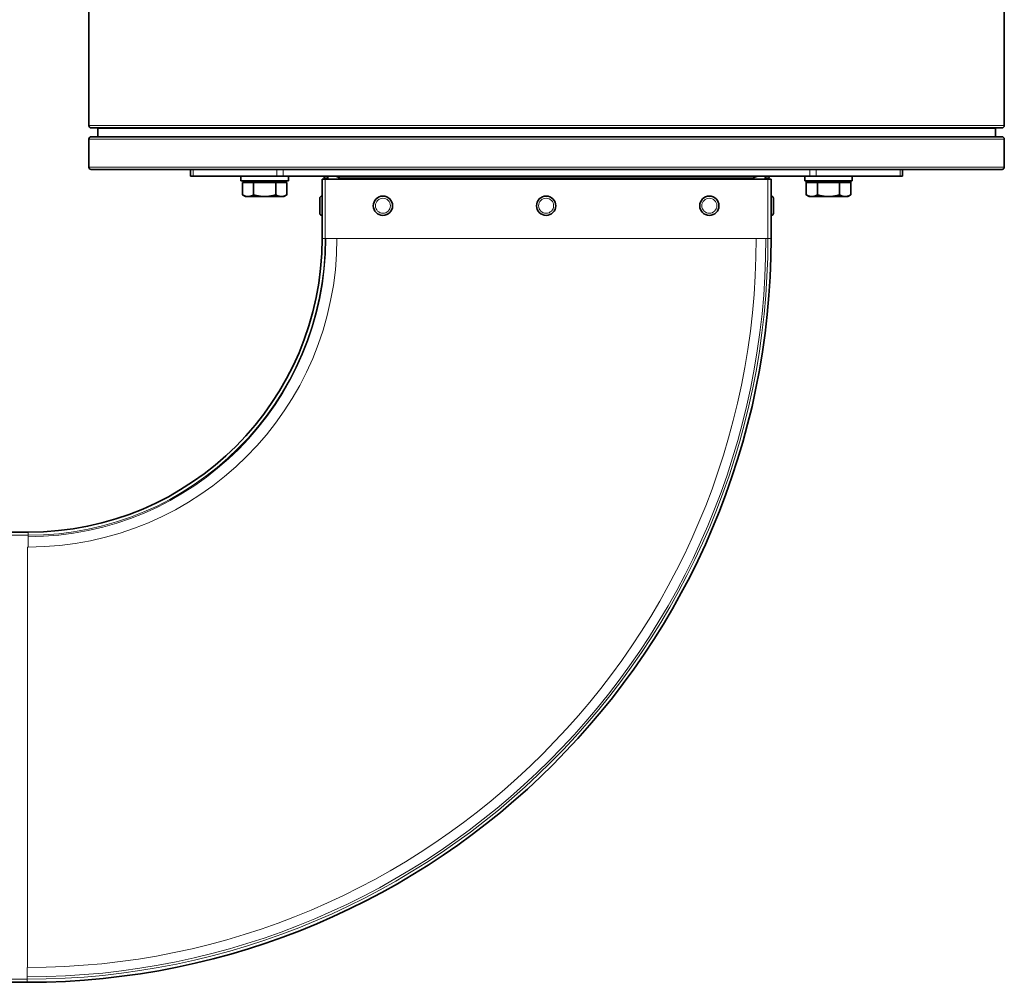
# Model space of a CAD drawing. Units: millimetres. Extents: x -258 to 4007, y -551 to 2883.
# Drawn here: x 2571 to 2903, y 845 to 1169 of the extents above; entities that cross this region are included whole.
import ezdxf

# ---------------------------------------------------------------- set-up
doc = ezdxf.new("R2010")
doc.units = ezdxf.units.MM
doc.layers.add('Widoczne (ISO)', color=1, linetype='Continuous', lineweight=35)
doc.layers.add('Widoczne wąskie (ISO)', color=3, linetype='Continuous', lineweight=9)

msp = doc.modelspace()

# ---------------------------------------------------------------- linework, layer by layer
at = {"layer": 'Widoczne (ISO)'}
for p, q in [((2594.01, 1604.93), (2594.01, 1133.43)), ((2902.51, 1604.93), (2902.51, 1133.43)), ((2594.76, 1132.68), (2901.76, 1132.68)), ((2597.01, 1132.43), (2597.01, 1129.68)), ((2899.51, 1132.43), (2899.51, 1129.68)), ((2594.01, 1128.93), (2594.01, 1119.43)), ((2594.76, 1129.68), (2901.76, 1129.68)), ((2902.51, 1128.93), (2902.51, 1119.43)), ((2594.76, 1118.68), (2901.76, 1118.68)), ((2628.26, 1118.68), (2628.26, 1116.43)), ((2868.26, 1116.43), (2868.26, 1118.68)), ((2629.14, 1116.43), (2628.26, 1116.43)), ((2629.14, 1116.43), (2657.38, 1116.43)), ((2645.26, 1116.43), (2645.26, 1114.83)), ((2659.51, 1116.43), (2657.38, 1116.43)), ((2659.51, 1116.43), (2837.02, 1116.43)), ((2661.26, 1116.43), (2661.26, 1114.83)), ((2673.66, 1115.43), (2672.61, 1115.43)), ((2672.61, 1095.43), (2672.61, 1115.43)), ((2673.31, 1115.43), (2673.31, 1115.8)), ((2673.66, 1115.43), (2822.86, 1115.43)), ((2674.56, 1115.8), (2674.56, 1115.43)), ((2678.5, 1115.8), (2678.87, 1115.43)), ((2817.65, 1115.43), (2818.03, 1115.8)), ((2821.96, 1115.43), (2821.96, 1115.8)), ((2823.91, 1115.43), (2822.86, 1115.43)), ((2823.21, 1115.8), (2823.21, 1115.43)), ((2823.91, 1095.43), (2823.91, 1115.43)), ((2835.26, 1116.43), (2835.26, 1114.83)), ((2839.14, 1116.43), (2837.02, 1116.43)), ((2839.14, 1116.43), (2867.38, 1116.43)), ((2851.26, 1116.43), (2851.26, 1114.83)), ((2868.26, 1116.43), (2867.38, 1116.43)), ((2661.26, 1114.83), (2645.26, 1114.83)), ((2645.76, 1114.23), (2649.51, 1114.23)), ((2645.76, 1114.23), (2645.76, 1110.11)), ((2647.45, 1114.23), (2647.45, 1114.83)), ((2649.51, 1114.23), (2649.51, 1110.11)), ((2649.51, 1114.23), (2657.02, 1114.23)), ((2657.02, 1114.23), (2660.77, 1114.23)), ((2657.02, 1114.23), (2657.02, 1110.11)), ((2659.08, 1114.23), (2659.08, 1114.83)), ((2660.77, 1114.23), (2660.77, 1110.11)), ((2851.26, 1114.83), (2835.26, 1114.83)), ((2835.76, 1114.83), (2835.76, 1114.23)), ((2835.76, 1114.23), (2839.51, 1114.23)), ((2835.76, 1114.23), (2835.76, 1110.11)), ((2837.45, 1114.23), (2837.45, 1114.83)), ((2839.51, 1114.23), (2839.51, 1110.11)), ((2839.51, 1114.23), (2847.02, 1114.23)), ((2847.02, 1114.23), (2850.77, 1114.23)), ((2847.02, 1114.23), (2847.02, 1110.11)), ((2849.08, 1114.23), (2849.08, 1114.83)), ((2850.77, 1114.83), (2850.77, 1114.23)), ((2850.77, 1114.23), (2850.77, 1110.11)), ((2646.76, 1109.53), (2645.76, 1110.11)), ((2646.76, 1109.53), (2647.63, 1109.53)), ((2647.63, 1109.53), (2653.26, 1109.53)), ((2653.26, 1109.53), (2658.89, 1109.53)), ((2658.89, 1109.53), (2659.76, 1109.53)), ((2659.76, 1109.53), (2660.77, 1110.11)), ((2671.81, 1103.9), (2671.81, 1108.96)), ((2672.53, 1109.68), (2672.61, 1109.68)), ((2823.99, 1109.68), (2823.91, 1109.68)), ((2824.71, 1108.96), (2824.71, 1103.9)), ((2836.76, 1109.53), (2835.76, 1110.11)), ((2836.76, 1109.53), (2837.63, 1109.53)), ((2837.63, 1109.53), (2843.26, 1109.53)), ((2843.26, 1109.53), (2848.89, 1109.53)), ((2848.89, 1109.53), (2849.76, 1109.53)), ((2849.76, 1109.53), (2850.77, 1110.11)), ((2672.53, 1103.18), (2672.61, 1103.18)), ((2823.99, 1103.18), (2823.91, 1103.18)), ((2573.61, 996.43), (2567.19, 996.43)), ((2573.21, 844.73), (2567.19, 844.73))]:
    msp.add_line(p, q, dxfattribs=at)
for centre in [(2693.11, 1106.43), (2748.11, 1106.43), (2803.11, 1106.43)]:
    msp.add_circle(centre, 3.25, dxfattribs=at)
for centre, radius, start, end in [((2594.76, 1133.43), 0.75, 180, 270), ((2596.76, 1132.43), 0.25, 0, 90), ((2899.76, 1132.43), 0.25, 90, 180), ((2901.76, 1133.43), 0.75, 270, 0), ((2594.76, 1128.93), 0.75, 90, 180), ((2901.76, 1128.93), 0.75, 0, 90), ((2594.76, 1119.43), 0.75, 180, 270), ((2901.76, 1119.43), 0.75, 270, 0), ((2672.69, 1115.8), 0.625, 0, 90), ((2672.69, 1115.8), 1.87, 0, 19.4712), ((2823.84, 1115.8), 1.87, 160.5288, 180), ((2823.84, 1115.8), 0.625, 90, 180), ((2672.53, 1108.96), 0.72, 90, 180), ((2823.99, 1108.96), 0.72, 0, 90), ((2672.53, 1103.9), 0.72, 180, 270), ((2823.99, 1103.9), 0.72, 270, 0), ((2573.21, 1095.43), 250.7, 270, 0), ((2573.61, 1095.43), 99, 270, 0)]:
    msp.add_arc(centre, radius, start, end, dxfattribs=at)
for points in [[(2676.75, 1116.43), (2676.9, 1116.43), (2677.04, 1116.41), (2677.41, 1116.33), (2677.62, 1116.25), (2678.06, 1116.05), (2678.28, 1115.93), (2678.5, 1115.8)], [(2818.03, 1115.8), (2818.17, 1115.89), (2818.32, 1115.97), (2818.69, 1116.16), (2818.9, 1116.25), (2819.34, 1116.39), (2819.56, 1116.43), (2819.78, 1116.43)]]:
    msp.add_open_spline(points, degree=3, knots=[0, 0, 0, 0, 0.0503254, 0.0503254, 0.1261115, 0.1261115, 0.2018983, 0.2018983, 0.2018983, 0.2018983], dxfattribs=at)
for points in [[(2645.76, 1110.11), (2646.76, 1109.53), (2647.63, 1109.53)], [(2647.63, 1109.53), (2648.5, 1109.53), (2649.51, 1110.11)], [(2649.51, 1110.11), (2651.52, 1109.53), (2653.26, 1109.53)], [(2653.26, 1109.53), (2655, 1109.53), (2657.02, 1110.11)], [(2657.02, 1110.11), (2658.02, 1109.53), (2658.89, 1109.53)], [(2658.89, 1109.53), (2659.76, 1109.53), (2660.77, 1110.11)], [(2835.76, 1110.11), (2836.76, 1109.53), (2837.63, 1109.53)], [(2837.63, 1109.53), (2838.5, 1109.53), (2839.51, 1110.11)], [(2839.51, 1110.11), (2841.52, 1109.53), (2843.26, 1109.53)], [(2843.26, 1109.53), (2845, 1109.53), (2847.02, 1110.11)], [(2847.02, 1110.11), (2848.02, 1109.53), (2848.89, 1109.53)], [(2848.89, 1109.53), (2849.76, 1109.53), (2850.77, 1110.11)]]:
    msp.add_rational_spline(points, [1, 1.0379548493, 1], degree=2, dxfattribs=at)
at = {"layer": 'Widoczne wąskie (ISO)'}
for p, q in [((2594.01, 1133.43), (2902.51, 1133.43)), ((2597.01, 1132.43), (2899.51, 1132.43)), ((2594.01, 1128.93), (2902.51, 1128.93)), ((2594.01, 1119.43), (2902.51, 1119.43)), ((2629.14, 1116.43), (2629.14, 1118.68)), ((2657.38, 1118.68), (2657.38, 1116.43)), ((2659.51, 1116.43), (2659.51, 1118.68)), ((2837.02, 1118.68), (2837.02, 1116.43)), ((2839.14, 1116.43), (2839.14, 1118.68)), ((2867.38, 1118.68), (2867.38, 1116.43)), ((2674.56, 1115.8), (2673.31, 1115.8)), ((2673.66, 1095.43), (2673.66, 1115.43)), ((2818.03, 1115.8), (2678.5, 1115.8)), ((2823.21, 1115.8), (2821.96, 1115.8)), ((2822.86, 1095.43), (2822.86, 1115.43)), ((2672.53, 1109.68), (2672.53, 1103.18)), ((2823.99, 1103.18), (2823.99, 1109.68)), ((2672.61, 1095.43), (2673.66, 1095.43)), ((2673.85, 1095.43), (2673.66, 1095.43)), ((2677.61, 1095.43), (2673.85, 1095.43)), ((2818.91, 1095.43), (2677.61, 1095.43)), ((2822.15, 1095.43), (2818.91, 1095.43)), ((2822.86, 1095.43), (2822.15, 1095.43)), ((2822.86, 1095.43), (2823.91, 1095.43)), ((2573.61, 996.43), (2573.61, 995.38)), ((2573.61, 995.38), (2567.19, 995.38)), ((2573.61, 994.88), (2573.61, 995.38)), ((2573.61, 991.43), (2573.61, 994.88)), ((2573.3, 849.73), (2573.3, 991.43)), ((2573.61, 991.43), (2573.3, 991.43)), ((2573.21, 846.58), (2573.21, 849.73)), ((2573.21, 846.58), (2573.3, 846.58)), ((2573.21, 845.78), (2573.21, 846.58)), ((2573.21, 845.78), (2567.47, 845.78)), ((2573.21, 845.78), (2573.21, 844.73))]:
    msp.add_line(p, q, dxfattribs=at)
for centre in [(2693.11, 1106.43), (2748.11, 1106.43), (2803.11, 1106.43)]:
    msp.add_circle(centre, 2.53, dxfattribs=at)
for centre, radius, start, end in [((2573.21, 1095.43), 249.65, 270, 0), ((2573.3, 1095.43), 248.85, 270, 0), ((2573.21, 1095.43), 245.7, 270.021, 0), ((2573.61, 1095.43), 100.05, 270, 0), ((2573.3, 1095.43), 100.55, 270.1766, 0), ((2573.61, 1095.43), 104, 270, 0), ((2573.21, 1095.43), 245.7, 270, 270.021)]:
    msp.add_arc(centre, radius, start, end, dxfattribs=at)

doc.saveas('drawing.dxf')
